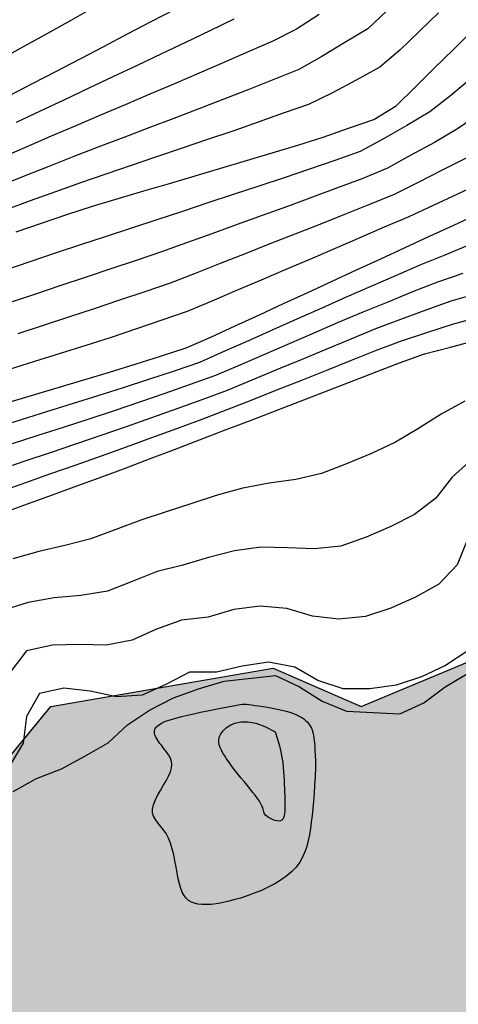
# Model space of a CAD drawing. Extents: x 234521 to 236649, y 8079400 to 8081400.
# Drawn here: x 235155 to 235188, y 8080616 to 8080689 of the extents above; entities that cross this region are included whole.
import ezdxf

# ---------------------------------------------------------------- set-up
doc = ezdxf.new("R2010")
doc.units = 0
for name, color, linetype in [('AGUA', 131, 'CONTINUOUS'), ('CURVA_INTERMEDIARIA', 252, 'CONTINUOUS'), ('CURVA_MESTRA', 250, 'CONTINUOUS'), ('CURVAS BATIMÉTRICA_SEC', 145, 'CONTINUOUS'), ('MARGEM DIREITA', 160, 'CONTINUOUS')]:
    doc.layers.add(name, color=color, linetype=linetype)

msp = doc.modelspace()

# ---------------------------------------------------------------- hatches: boundary and pattern name
at = {"layer": 'AGUA', "linetype": 'Continuous'}
msp.add_hatch(color=256, dxfattribs=at).paths.add_polyline_path([(235965.645, 8080202.039), (235980.221, 8080198.382), (235992.198, 8080198.069), (236004.767, 8080198.205), (236018.972, 8080200.679), (236025.146, 8080203.032), (236033.995, 8080207.322), (236038.017, 8080215.367), (236038.235, 8080223.103), (236038.731, 8080233.025), (236041.189, 8080239.027), (236045.525, 8080242.45), (236053.838, 8080245.667), (236066.694, 8080247.146), (236077.703, 8080250.226), (236092.568, 8080253.635), (236102.909, 8080255.053), (236119.311, 8080255.595), (236145.095, 8080258.925), (236170.019, 8080265.094), (236195.153, 8080268.164), (236222.616, 8080269.323), (236248.219, 8080267.033), (236276.553, 8080267.383), (236301.916, 8080267.633), (236328.71, 8080272.862), (236353.583, 8080270.252), (236378.576, 8080263.952), (236402.187, 8080252.633), (236429.26, 8080249.563), (236454.373, 8080247.422), (236480.297, 8080249.392), (236505.601, 8080258.821), (236529.976, 8080267.661), (236552.7, 8080282.14), (236576.724, 8080292.699), (236600, 8080302.77), (236600, 8080372.751), (236589.525, 8080366.515), (236570.49, 8080348.886), (236547.906, 8080334.907), (236524.102, 8080325.598), (236499.127, 8080315.379), (236473.823, 8080310.369), (236446.079, 8080305.52), (236419.746, 8080303.19), (236393.362, 8080303.55), (236367.579, 8080306.81), (236344.248, 8080317.49), (236318.935, 8080323.37), (236296.804, 8080336.029), (236275.239, 8080322.45), (236250.645, 8080317.251), (236225.402, 8080314.391), (236198.568, 8080312.241), (236173.425, 8080312.252), (236148.271, 8080310.212), (236123.687, 8080303.483), (236098.054, 8080298.603), (236071.11, 8080297.903), (236045.647, 8080300.883), (236019.804, 8080304.003), (235994.82, 8080297.554), (235971.446, 8080285.385), (235946.091, 8080276.396), (235922.347, 8080267.436), (235896.393, 8080259.407), (235870.989, 8080249.778), (235848.384, 8080238.788), (235825.69, 8080224.913), (235800.64, 8080209.779), (235800, 8080209.139), (235790.724, 8080199.863), (235765.675, 8080177.423), (235742.29, 8080165.436), (235728.19, 8080158.123), (235726.29, 8080156.519), (235723.945, 8080154.094), (235724.927, 8080149.804), (235726.269, 8080142.422), (235723.774, 8080137.431), (235717.7, 8080135.528), (235714.105, 8080135.898), (235707.922, 8080137.096), (235704.212, 8080138.492), (235697.727, 8080141.961), (235695.743, 8080139.512), (235694.927, 8080136.458), (235696.693, 8080134.714), (235697.067, 8080128.391), (235691.009, 8080126.899), (235687.201, 8080127.402), (235679.442, 8080128.115), (235668.158, 8080136.484), (235663.431, 8080141.025), (235657.229, 8080146.309), (235648.733, 8080148.75), (235640.13, 8080153.769), (235634.78, 8080156.042), (235632.192, 8080157.435), (235627.268, 8080158.089), (235624.378, 8080155.25), (235620.346, 8080153.33), (235619.449, 8080155.928), (235622.674, 8080158.756), (235625.004, 8080161.681), (235625.865, 8080165.792), (235625.393, 8080170.091), (235625.193, 8080172.376), (235620.436, 8080176.62), (235617.532, 8080179.52), (235612.945, 8080179.869), (235608.338, 8080180.816), (235606.201, 8080182.058), (235604.241, 8080182.611), (235603.751, 8080186.626), (235603.938, 8080191.373), (235605.343, 8080196.188), (235607.266, 8080204.654), (235608.945, 8080220.981), (235609.458, 8080223.395), (235608.562, 8080229.758), (235606.129, 8080244.734), (235604.035, 8080255.272), (235601.95, 8080256.824), (235600.494, 8080264.239), (235598.874, 8080270.29), (235586.565, 8080294.627), (235583.501, 8080307.268), (235578.802, 8080311.661), (235576.147, 8080321.287), (235573.768, 8080324.671), (235570.035, 8080342.705), (235568.556, 8080359.116), (235568.245, 8080375.338), (235570.021, 8080380.052), (235570.488, 8080391.086), (235566.827, 8080415.171), (235564.644, 8080417.699), (235564.293, 8080422.259), (235565.701, 8080424.123), (235563.047, 8080431.323), (235562.427, 8080434.597), (235559.598, 8080438.036), (235558.999, 8080440.9), (235555.814, 8080446.444), (235555.486, 8080449.563), (235549.889, 8080453.215), (235547.815, 8080456.66), (235545.745, 8080458.867), (235543.12, 8080461.2), (235540.09, 8080462.65), (235538.118, 8080463.896), (235533.926, 8080465.769), (235515.381, 8080473.113), (235506.643, 8080475.219), (235499.058, 8080477.891), (235493.431, 8080483.605), (235485.765, 8080496.096), (235485.637, 8080503.101), (235485.499, 8080507.908), (235482.371, 8080510.315), (235476.3, 8080519.009), (235468.217, 8080523.89), (235458.892, 8080523.496), (235451.674, 8080523.685), (235445.511, 8080524.661), (235439.461, 8080526.57), (235432.034, 8080524.79), (235426.382, 8080523.079), (235423.576, 8080525.526), (235418.45, 8080524.093), (235415.699, 8080525.047), (235404.793, 8080527.1), (235401.117, 8080528.755), (235397.678, 8080528.232), (235387.977, 8080536.123), (235376.289, 8080535.801), (235367.975, 8080538.502), (235359.625, 8080543.209), (235350.654, 8080549.595), (235343.467, 8080551.24), (235335.532, 8080558.118), (235329.842, 8080564.249), (235322.354, 8080567.894), (235317.844, 8080576.279), (235315.731, 8080581.973), (235313.219, 8080584.37), (235306.573, 8080592.382), (235301.715, 8080599.649), (235298.139, 8080603.774), (235292.783, 8080611.252), (235287.328, 8080617.62), (235281.731, 8080623.989), (235273.748, 8080630.654), (235265.276, 8080637.421), (235257.775, 8080638.635), (235255.661, 8080642.044), (235250.033, 8080650.014), (235244.417, 8080650.795), (235243.196, 8080653.407), (235242.461, 8080655.562), (235241.431, 8080657.129), (235240.401, 8080657.129), (235239.617, 8080656.591), (235238.93, 8080654.534), (235237.817, 8080651.126), (235223.884, 8080657.685), (235210.915, 8080657.401), (235202.452, 8080653.91), (235195.1, 8080652.912), (235189.996, 8080642.007), (235180.381, 8080637.997), (235173.817, 8080640.87), (235157.199, 8080637.989), (235150.595, 8080629.957), (235139.793, 8080627.931), (235126.628, 8080630.01), (235109.569, 8080621.567), (235100.133, 8080610.43), (235091.161, 8080604.031), (235080.081, 8080581.448), (235079.562, 8080579.099), (235075.203, 8080569.616), (235072.901, 8080563.839), (235069.203, 8080553.717), (235065.945, 8080547.133), (235058.655, 8080540.132), (235055.984, 8080530.799), (235051.373, 8080522.194), (235048.693, 8080518.54), (235053.145, 8080508.612), (235053.145, 8080504.281), (235050.002, 8080502.922), (235042.087, 8080502.349), (235032.867, 8080501.039), (235029.395, 8080503.249), (235021.971, 8080504.888), (235011.918, 8080505.282), (234978.446, 8080506.102), (234964.244, 8080507.204), (234959.479, 8080506.964), (234957.447, 8080506.602), (234955.342, 8080504.935), (234952.543, 8080501.494), (234949.536, 8080501.963), (234948.302, 8080504.065), (234946.923, 8080506.167), (234944.528, 8080507.037), (234941.549, 8080506.895), (234941.479, 8080506.892), (234937.778, 8080508.849), (234924.232, 8080515.034), (234915.958, 8080517.209), (234901.77, 8080519.597), (234873.881, 8080532.514), (234863.923, 8080538.042), (234841.532, 8080552.231), (234820.641, 8080568.64), (234810.723, 8080592.309), (234806.445, 8080619.328), (234806.079, 8080646.697), (234805.182, 8080672.165), (234809.055, 8080697.384), (234815.529, 8080722.073), (234819.122, 8080747.291), (234821.746, 8080774.7), (234821.919, 8080800.068), (234816.061, 8080824.727), (234809.574, 8080852.806), (234797.565, 8080875.165), (234784.506, 8080898.944), (234772.027, 8080920.883), (234758.678, 8080943.251), (234747.749, 8080966.74), (234735.61, 8080989.079), (234725.572, 8081012.038), (234708.652, 8081032.017), (234691.561, 8080963.521), (234703.22, 8080939.632), (234714.269, 8080917.063), (234728.868, 8080894.784), (234740.467, 8080872.405), (234748.785, 8080847.457), (234758.984, 8080823.398), (234764.921, 8080798.659), (234763.698, 8080773.29), (234764.825, 8080748.252), (234767.173, 8080722.973), (234767.67, 8080697.924), (234754.105, 8080675.665), (234738.661, 8080654.537), (234731.277, 8080630.508), (234733.624, 8080605.389), (234746.113, 8080582.66), (234760.323, 8080561.821), (234756.929, 8080536.923), (234766.558, 8080513.124), (234770.917, 8080507.937), (234774.237, 8080503.994), (234780.878, 8080500.259), (234785.938, 8080497.015), (234792.292, 8080491.958), (234796.65, 8080488.015), (234806.309, 8080481.605), (234810.761, 8080476.601), (234819.27, 8080478.261), (234826.74, 8080480.336), (234831.722, 8080481.345), (234836.546, 8080481.996), (234842.564, 8080483.449), (234848.423, 8080484.785), (234855.19, 8080486.42), (234867.891, 8080486.366), (234878.461, 8080482), (234881.183, 8080482.799), (234890.148, 8080484.238), (234898.953, 8080483.598), (234900, 8080483.315), (234906.638, 8080481.52), (234913.842, 8080479.601), (234918.805, 8080477.842), (234922.552, 8080475.486), (234929.061, 8080468.838), (234941.549, 8080469.634), (234952.393, 8080470.326), (234956.467, 8080469.729), (234970.899, 8080468.926), (234981.834, 8080462.205), (234993.308, 8080454.878), (235003.097, 8080449.405), (235021.971, 8080443.405), (235027.999, 8080441.025), (235034.448, 8080442.705), (235041.096, 8080446.477), (235057.952, 8080443.842), (235065.504, 8080443.964), (235072.569, 8080447.249), (235079.878, 8080449.195), (235084.019, 8080451.628), (235088.283, 8080453.332), (235093.155, 8080453.818), (235098.88, 8080453.575), (235108.798, 8080454.831), (235116.095, 8080455.854), (235125.983, 8080464.401), (235134.538, 8080468.368), (235139.755, 8080473.331), (235144.631, 8080478.533), (235148.51, 8080482.407), (235150.726, 8080488.162), (235154.605, 8080492.589), (235162.272, 8080499.507), (235166.594, 8080502.717), (235176.567, 8080510.354), (235181.887, 8080514.56), (235185.433, 8080515.888), (235189.644, 8080517.88), (235191.793, 8080519.908), (235190.425, 8080525.603), (235196.534, 8080528.767), (235203.119, 8080531.178), (235205.863, 8080529.683), (235207.698, 8080527.698), (235210.757, 8080526.17), (235214.886, 8080526.781), (235219.321, 8080527.698), (235221.003, 8080529.836), (235223.536, 8080532.225), (235234.201, 8080530.96), (235245.787, 8080531.394), (235251.606, 8080532.816), (235259.475, 8080532.591), (235263.225, 8080530.967), (235269.346, 8080528.463), (235277.222, 8080523.975), (235288.008, 8080521.029), (235292.655, 8080524.021), (235299.816, 8080525.307), (235303.946, 8080526.378), (235310.214, 8080529.078), (235313.522, 8080528.687), (235314.956, 8080528.651), (235319.123, 8080528.067), (235319.924, 8080529.318), (235320.519, 8080528.956), (235323.917, 8080529.039), (235324.299, 8080525.799), (235326.16, 8080524.864), (235330.517, 8080522.043), (235333.175, 8080515.577), (235337.054, 8080511.979), (235344.296, 8080509.504), (235353.344, 8080505.82), (235366.586, 8080504.823), (235367.72, 8080505.54), (235372.598, 8080504.179), (235378.648, 8080504.791), (235384.569, 8080504.533), (235392.596, 8080503.062), (235396.466, 8080502.262), (235400.294, 8080500.423), (235404.125, 8080500.321), (235406.847, 8080501.401), (235409.878, 8080502.292), (235413.419, 8080500.392), (235419.959, 8080501.526), (235420.781, 8080498.929), (235422.767, 8080498.968), (235425.528, 8080495.907), (235431.149, 8080493.995), (235435.874, 8080492.962), (235441.912, 8080491.566), (235446.327, 8080489.536), (235451.575, 8080487.566), (235456.783, 8080482.165), (235456.885, 8080479.571), (235459.63, 8080477.167), (235462.015, 8080475.213), (235463.691, 8080470.571), (235466.415, 8080466.702), (235468.73, 8080461.367), (235472.675, 8080458.044), (235477.597, 8080453.899), (235481.718, 8080450.607), (235487.309, 8080448.184), (235491.082, 8080444.937), (235494.536, 8080438.283), (235498.218, 8080430.371), (235498.564, 8080429.928), (235500.217, 8080424.461), (235501.979, 8080419.496), (235504.615, 8080416.07), (235506.775, 8080409.165), (235512.954, 8080398.954), (235507.87, 8080386.946), (235506.835, 8080382.544), (235505.194, 8080377.662), (235504.959, 8080361.914), (235504.631, 8080356.607), (235498.052, 8080343.892), (235497.688, 8080339.518), (235497.848, 8080334.613), (235498.424, 8080326.43), (235499.334, 8080302.648), (235499.846, 8080286.578), (235499.276, 8080278.984), (235498.801, 8080277.726), (235499.269, 8080267.11), (235499.709, 8080261.966), (235500.388, 8080254.715), (235499.301, 8080253.012), (235499.456, 8080248.95), (235502.795, 8080226.305), (235504.964, 8080220.735), (235507.039, 8080220.146), (235509.312, 8080211.482), (235514.297, 8080204.657), (235518.325, 8080200.635), (235522.377, 8080184.586), (235522.977, 8080175.217), (235526.49, 8080169.69), (235531.002, 8080166.147), (235531.42, 8080165.818), (235535.758, 8080162.244), (235539.067, 8080159.301), (235548.274, 8080148.577), (235554.378, 8080144.287), (235561.31, 8080143.128), (235568.619, 8080144.338), (235572.849, 8080145.326), (235578.939, 8080146.325), (235585.342, 8080145.62), (235588.164, 8080139.313), (235589.981, 8080135.51), (235590.199, 8080135.148), (235592.781, 8080122.564), (235592.265, 8080118.644), (235591.24, 8080115.102), (235587.605, 8080108.81), (235587.592, 8080105.176), (235587.831, 8080100.405), (235585.777, 8080097.425), (235582.715, 8080094.568), (235576.972, 8080082.585), (235569.542, 8080062.247), (235563.763, 8080044.933), (235558.259, 8080032.841), (235558.535, 8080030.367), (235560.186, 8080021.848), (235563.229, 8080013.196), (235564.88, 8080009.074), (235567.081, 8080006.875), (235568.817, 8080006.875), (235568.303, 8080008.865), (235569.097, 8080007.41), (235569.283, 8080008.524), (235569.558, 8080012.097), (235567.357, 8080023.09), (235567.081, 8080027.762), (235569.283, 8080035.457), (235573.686, 8080046.176), (235579.465, 8080056.07), (235583.615, 8080068.855), (235586.091, 8080076.825), (235592.145, 8080083.421), (235595.337, 8080086.87), (235599.222, 8080087.533), (235600.555, 8080087.379), (235602.32, 8080087.204), (235615.675, 8080076.387), (235620.004, 8080073.468), (235628.148, 8080070.47), (235638.081, 8080069.543), (235649.87, 8080066.207), (235671.484, 8080061.497), (235685.434, 8080061.301), (235694.08, 8080063.46), (235705.869, 8080067.188), (235713.729, 8080069.935), (235725.892, 8080076.438), (235737.282, 8080082.996), (235751.201, 8080094.969), (235757.881, 8080101.249), (235766.684, 8080110.649), (235770.117, 8080118.541), (235771.719, 8080123.687), (235775.228, 8080130.602), (235784.259, 8080139.159), (235791.669, 8080142.636), (235796.588, 8080144.275), (235802.326, 8080146.735), (235805.606, 8080154.933), (235817.493, 8080162.721), (235826.1, 8080163.54), (235836.758, 8080166), (235844.136, 8080168.459), (235850.694, 8080172.558), (235861.619, 8080176.692), (235872.829, 8080180.756), (235881.027, 8080183.215), (235886.963, 8080187.741), (235912.448, 8080196.35), (235940.461, 8080202.481)])

# ---------------------------------------------------------------- linework, layer by layer
at = {"layer": 'CURVA_INTERMEDIARIA'}
for points in [[(235182.345, 8080689.919, 772), (235180.882, 8080688.565, 772), (235179.171, 8080687.529, 772), (235177.461, 8080686.492, 772), (235175.723, 8080685.51, 772), (235173.864, 8080684.774, 772), (235172.004, 8080684.038, 772), (235170.143, 8080683.306, 772), (235168.275, 8080682.592, 772), (235166.406, 8080681.878, 772), (235164.538, 8080681.165, 772), (235162.669, 8080680.453, 772), (235160.8, 8080679.742, 772), (235158.932, 8080679.026, 772), (235157.071, 8080678.294, 772), (235155.21, 8080677.561, 772), (235153.352, 8080676.822, 772)], [(235160.443, 8080690.163, 776), (235158.702, 8080689.178, 776), (235156.955, 8080688.205, 776), (235155.202, 8080687.242, 776), (235153.45, 8080686.278, 776)], [(235177.244, 8080689.628, 773), (235175.567, 8080688.539, 773), (235173.785, 8080687.643, 773), (235171.954, 8080686.839, 773), (235170.122, 8080686.035, 773), (235168.285, 8080685.244, 773), (235166.446, 8080684.458, 773), (235164.607, 8080683.673, 773), (235162.767, 8080682.889, 773), (235160.926, 8080682.107, 773), (235159.086, 8080681.324, 773), (235157.248, 8080680.536, 773), (235155.41, 8080679.746, 773), (235153.573, 8080678.956, 773)], [(235186.157, 8080689.76, 771), (235184.722, 8080688.367, 771), (235183.287, 8080686.974, 771), (235181.775, 8080685.685, 771), (235180.015, 8080684.735, 771), (235178.256, 8080683.784, 771), (235176.459, 8080682.916, 771), (235174.573, 8080682.252, 771), (235172.686, 8080681.588, 771), (235170.798, 8080680.93, 771), (235168.903, 8080680.289, 771), (235167.009, 8080679.647, 771), (235165.115, 8080679.006, 771), (235163.22, 8080678.365, 771), (235161.325, 8080677.725, 771), (235159.434, 8080677.074, 771), (235157.553, 8080676.395, 771), (235155.672, 8080675.716, 771), (235153.796, 8080675.022, 771)], [(235154.639, 8080681.586, 774), (235156.449, 8080682.437, 774), (235158.258, 8080683.288, 774), (235160.067, 8080684.142, 774), (235161.876, 8080684.996, 774), (235163.684, 8080685.85, 774), (235165.491, 8080686.707, 774), (235167.298, 8080687.564, 774), (235169.104, 8080688.424, 774), (235170.906, 8080689.292, 774)], [(235188.631, 8080684.863, 769), (235187.086, 8080683.593, 769), (235185.517, 8080682.357, 769), (235183.79, 8080681.348, 769), (235182.064, 8080680.339, 769), (235180.307, 8080679.395, 769), (235178.417, 8080678.739, 769), (235176.528, 8080678.083, 769), (235174.637, 8080677.433, 769), (235172.736, 8080676.81, 769), (235170.836, 8080676.186, 769), (235168.936, 8080675.563, 769), (235167.036, 8080674.938, 769), (235165.135, 8080674.314, 769), (235163.235, 8080673.691, 769), (235161.333, 8080673.072, 769), (235159.432, 8080672.453, 769), (235157.532, 8080671.827, 769), (235155.642, 8080671.171, 769), (235153.753, 8080670.516, 769)], [(235189.238, 8080682.216, 768), (235187.581, 8080681.097, 768), (235185.857, 8080680.087, 768), (235184.102, 8080679.128, 768), (235182.347, 8080678.169, 768), (235180.508, 8080677.392, 768), (235178.635, 8080676.691, 768), (235176.762, 8080675.989, 768), (235174.883, 8080675.305, 768), (235173.001, 8080674.628, 768), (235171.119, 8080673.95, 768), (235169.238, 8080673.272, 768), (235167.356, 8080672.594, 768), (235165.475, 8080671.916, 768), (235163.581, 8080671.272, 768), (235161.683, 8080670.642, 768), (235159.785, 8080670.012, 768), (235157.888, 8080669.378, 768), (235155.992, 8080668.742, 768), (235154.096, 8080668.105, 768)], [(235188.225, 8080678.904, 767), (235186.441, 8080678.001, 767), (235184.656, 8080677.099, 767), (235182.867, 8080676.205, 767), (235181.012, 8080675.458, 767), (235179.156, 8080674.712, 767), (235177.3, 8080673.966, 767), (235175.439, 8080673.235, 767), (235173.577, 8080672.505, 767), (235171.715, 8080671.774, 767), (235169.854, 8080671.042, 767), (235167.993, 8080670.31, 767), (235166.13, 8080669.583, 767), (235164.235, 8080668.943, 767), (235162.34, 8080668.303, 767), (235160.445, 8080667.664, 767), (235158.542, 8080667.047, 767), (235156.64, 8080666.43, 767), (235154.738, 8080665.812, 767)], [(235189.394, 8080677.072, 766), (235187.581, 8080676.227, 766), (235185.769, 8080675.381, 766), (235183.955, 8080674.538, 766), (235182.118, 8080673.747, 766), (235180.282, 8080672.956, 766), (235178.444, 8080672.165, 766), (235176.605, 8080671.381, 766), (235174.765, 8080670.597, 766), (235172.925, 8080669.813, 766), (235171.085, 8080669.028, 766), (235169.246, 8080668.243, 766), (235167.404, 8080667.465, 766), (235165.511, 8080666.817, 766), (235163.619, 8080666.169, 766), (235161.726, 8080665.524, 766), (235159.818, 8080664.926, 766), (235157.909, 8080664.328, 766), (235156.001, 8080663.729, 766), (235154.093, 8080663.131, 766)], [(235189.394, 8080677.072, 766), (235187.581, 8080676.227, 766), (235185.769, 8080675.381, 766), (235183.955, 8080674.538, 766), (235182.118, 8080673.747, 766), (235180.282, 8080672.956, 766), (235178.444, 8080672.165, 766), (235176.605, 8080671.381, 766), (235174.765, 8080670.597, 766), (235172.925, 8080669.813, 766), (235171.085, 8080669.028, 766), (235169.246, 8080668.243, 766), (235167.404, 8080667.465, 766), (235165.511, 8080666.817, 766), (235163.619, 8080666.169, 766), (235161.726, 8080665.524, 766), (235159.818, 8080664.926, 766), (235157.909, 8080664.328, 766), (235156.001, 8080663.729, 766), (235154.093, 8080663.131, 766)], [(235189.394, 8080677.072, 766), (235187.581, 8080676.227, 766), (235185.769, 8080675.381, 766), (235183.955, 8080674.538, 766), (235182.118, 8080673.747, 766), (235180.282, 8080672.956, 766), (235178.444, 8080672.165, 766), (235176.605, 8080671.381, 766), (235174.765, 8080670.597, 766), (235172.925, 8080669.813, 766), (235171.085, 8080669.028, 766), (235169.246, 8080668.243, 766), (235167.404, 8080667.465, 766), (235165.511, 8080666.817, 766), (235163.619, 8080666.169, 766), (235161.726, 8080665.524, 766), (235159.818, 8080664.926, 766), (235157.909, 8080664.328, 766), (235156.001, 8080663.729, 766), (235154.093, 8080663.131, 766)], [(235153.099, 8080658.81, 764), (235155.009, 8080659.403, 764), (235156.919, 8080659.997, 764), (235158.828, 8080660.593, 764), (235160.737, 8080661.19, 764), (235162.646, 8080661.787, 764), (235164.543, 8080662.42, 764), (235166.44, 8080663.052, 764), (235168.338, 8080663.685, 764), (235170.166, 8080664.496, 764), (235171.994, 8080665.307, 764), (235173.822, 8080666.118, 764), (235175.649, 8080666.933, 764), (235177.475, 8080667.748, 764), (235179.302, 8080668.563, 764), (235181.136, 8080669.36, 764), (235182.97, 8080670.158, 764), (235184.804, 8080670.956, 764), (235186.658, 8080671.706, 764), (235188.512, 8080672.456, 764)], [(235154.36, 8080657.612, 763), (235156.262, 8080658.229, 763), (235158.165, 8080658.846, 763), (235160.065, 8080659.47, 763), (235161.965, 8080660.094, 763), (235163.864, 8080660.721, 763), (235165.753, 8080661.379, 763), (235167.641, 8080662.037, 763), (235169.526, 8080662.707, 763), (235171.363, 8080663.497, 763), (235173.2, 8080664.288, 763), (235175.037, 8080665.078, 763), (235176.873, 8080665.871, 763), (235178.71, 8080666.663, 763), (235180.548, 8080667.451, 763), (235182.402, 8080668.2, 763), (235184.257, 8080668.948, 763), (235186.116, 8080669.686, 763), (235188.01, 8080670.329, 763)], [(235153.401, 8080655.679, 762), (235155.296, 8080656.318, 762), (235157.191, 8080656.958, 762), (235159.086, 8080657.598, 762), (235160.977, 8080658.249, 762), (235162.868, 8080658.9, 762), (235164.759, 8080659.551, 762), (235166.64, 8080660.231, 762), (235168.521, 8080660.911, 762), (235170.401, 8080661.593, 762), (235172.248, 8080662.361, 762), (235174.094, 8080663.129, 762), (235175.941, 8080663.897, 762), (235177.788, 8080664.665, 762), (235179.634, 8080665.433, 762), (235181.482, 8080666.199, 762), (235183.359, 8080666.89, 762), (235185.236, 8080667.581, 762), (235187.114, 8080668.267, 762), (235189.042, 8080668.798, 762)], [(235153.448, 8080654.049, 761), (235155.335, 8080654.711, 761), (235157.222, 8080655.374, 761), (235159.109, 8080656.036, 761), (235160.993, 8080656.706, 761), (235162.875, 8080657.383, 761), (235164.757, 8080658.059, 761), (235166.635, 8080658.748, 761), (235168.509, 8080659.447, 761), (235170.382, 8080660.147, 761), (235172.248, 8080660.868, 761), (235174.104, 8080661.612, 761), (235175.961, 8080662.355, 761), (235177.818, 8080663.098, 761), (235179.674, 8080663.842, 761), (235181.531, 8080664.586, 761), (235183.409, 8080665.271, 761), (235185.308, 8080665.898, 761), (235187.208, 8080666.524, 761), (235189.135, 8080667.046, 761)], [(235188.123, 8080660.773, 759), (235186.376, 8080659.799, 759), (235184.677, 8080658.747, 759), (235182.959, 8080657.728, 759), (235181.155, 8080656.867, 759), (235179.306, 8080656.106, 759), (235177.437, 8080655.394, 759), (235175.508, 8080654.922, 759), (235173.525, 8080654.664, 759), (235171.561, 8080654.294, 759), (235169.631, 8080653.774, 759), (235167.732, 8080653.149, 759), (235165.835, 8080652.519, 759), (235163.931, 8080651.909, 759), (235162.057, 8080651.211, 759), (235160.187, 8080650.505, 759), (235158.254, 8080650.004, 759), (235156.306, 8080649.552, 759), (235154.38, 8080649.013, 759)], [(235188.67, 8080656.463, 758), (235187.2, 8080655.108, 758), (235185.961, 8080653.54, 758), (235184.378, 8080652.326, 758), (235182.597, 8080651.42, 758), (235180.755, 8080650.641, 758), (235178.872, 8080649.969, 758), (235176.895, 8080649.751, 758), (235174.898, 8080649.829, 758), (235172.905, 8080649.889, 758), (235170.927, 8080649.623, 758), (235168.995, 8080649.114, 758), (235167.079, 8080648.553, 758), (235165.144, 8080648.068, 758), (235163.29, 8080647.33, 758), (235161.433, 8080646.594, 758), (235159.463, 8080646.281, 758), (235157.471, 8080646.109, 758), (235155.506, 8080645.746, 758), (235153.597, 8080645.152, 758)], [(235188.314, 8080650.414, 757), (235187.56, 8080648.573, 757), (235186.186, 8080647.132, 757), (235184.446, 8080646.148, 757), (235182.615, 8080645.347, 757), (235180.716, 8080644.723, 757), (235178.728, 8080644.508, 757), (235176.747, 8080644.734, 757), (235174.839, 8080645.322, 757), (235172.853, 8080645.494, 757), (235170.874, 8080645.234, 757), (235168.958, 8080644.67, 757), (235166.975, 8080644.432, 757), (235165.094, 8080643.77, 757), (235163.28, 8080642.946, 757), (235161.335, 8080642.575, 757), (235159.341, 8080642.613, 757), (235157.345, 8080642.576, 757), (235155.404, 8080642.146, 757), (235154.262, 8080640.679, 757)], [(235188.347, 8080642.146, 756), (235186.7, 8080641.065, 756), (235184.9, 8080640.2, 756), (235183.007, 8080639.59, 756), (235181.027, 8080639.308, 756), (235179.043, 8080639.312, 756), (235177.149, 8080639.936, 756), (235175.434, 8080640.943, 756), (235173.465, 8080641.295, 756), (235171.51, 8080641.011, 756), (235169.58, 8080640.557, 756), (235167.58, 8080640.557, 756), (235165.845, 8080639.663, 756), (235164.024, 8080638.855, 756), (235162.111, 8080638.717, 756), (235160.156, 8080639.139, 756), (235158.185, 8080639.367, 756), (235156.366, 8080638.963, 756), (235155.403, 8080637.241, 756), (235155.138, 8080635.269, 756), (235154.25, 8080633.778, 756)]]:
    msp.add_polyline3d(points, dxfattribs=at)
at = {"layer": 'CURVA_MESTRA'}
for points in [[(235154.07, 8080683.561, 775), (235155.847, 8080684.48, 775), (235157.624, 8080685.398, 775), (235159.399, 8080686.32, 775), (235161.171, 8080687.247, 775), (235162.943, 8080688.174, 775), (235164.716, 8080689.101, 775), (235166.488, 8080690.028, 775)], [(235154.631, 8080673.42, 770), (235156.524, 8080674.065, 770), (235158.417, 8080674.71, 770), (235160.321, 8080675.32, 770), (235162.238, 8080675.89, 770), (235164.156, 8080676.46, 770), (235166.073, 8080677.029, 770), (235167.99, 8080677.599, 770), (235169.907, 8080678.169, 770), (235171.824, 8080678.738, 770), (235173.741, 8080679.308, 770), (235175.659, 8080679.878, 770), (235177.564, 8080680.485, 770), (235179.454, 8080681.138, 770), (235181.345, 8080681.79, 770), (235183.009, 8080682.807, 770), (235184.431, 8080684.213, 770), (235185.854, 8080685.619, 770), (235187.276, 8080687.025, 770), (235188.698, 8080688.431, 770)], [(235153.934, 8080660.654, 765), (235155.851, 8080661.226, 765), (235157.767, 8080661.798, 765), (235159.684, 8080662.369, 765), (235161.6, 8080662.941, 765), (235163.508, 8080663.541, 765), (235165.414, 8080664.147, 765), (235167.32, 8080664.754, 765), (235169.152, 8080665.549, 765), (235170.969, 8080666.386, 765), (235172.786, 8080667.223, 765), (235174.602, 8080668.06, 765), (235176.419, 8080668.896, 765), (235178.235, 8080669.733, 765), (235180.052, 8080670.57, 765), (235181.868, 8080671.407, 765), (235183.685, 8080672.244, 765), (235185.501, 8080673.081, 765), (235187.318, 8080673.917, 765), (235189.134, 8080674.754, 765)], [(235153.313, 8080652.329, 760), (235155.192, 8080653.014, 760), (235157.071, 8080653.699, 760), (235158.949, 8080654.384, 760), (235160.828, 8080655.069, 760), (235162.706, 8080655.76, 760), (235164.576, 8080656.467, 760), (235166.447, 8080657.173, 760), (235168.317, 8080657.883, 760), (235170.184, 8080658.602, 760), (235172.05, 8080659.32, 760), (235173.917, 8080660.039, 760), (235175.783, 8080660.758, 760), (235177.649, 8080661.476, 760), (235179.516, 8080662.195, 760), (235181.382, 8080662.914, 760), (235183.249, 8080663.633, 760), (235185.131, 8080664.3, 760), (235187.064, 8080664.814, 760), (235188.997, 8080665.327, 760)], [(235154.393, 8080631.668, 755), (235156.145, 8080632.631, 755), (235158, 8080633.358, 755), (235159.762, 8080634.287, 755), (235161.493, 8080635.289, 755), (235162.936, 8080636.62, 755), (235164.591, 8080637.716, 755), (235166.366, 8080638.637, 755), (235168.244, 8080639.317, 755), (235170.157, 8080639.892, 755), (235170.157, 8080639.892, 755), (235174.004, 8080640.316, 755), (235175.788, 8080639.469, 755), (235177.469, 8080638.385, 755), (235179.295, 8080637.645, 755), (235181.29, 8080637.55, 755), (235183.286, 8080637.451, 755), (235185.062, 8080638.267, 755), (235186.659, 8080639.467, 755), (235188.375, 8080640.484, 755)]]:
    msp.add_polyline3d(points, dxfattribs=at)
at = {"layer": 'CURVAS BATIMÉTRICA_SEC'}
for points in [[(235176.988, 8080633.479), (235176.951, 8080632.785), (235176.913, 8080632.134), (235176.871, 8080631.521), (235176.826, 8080630.942), (235176.776, 8080630.395), (235176.721, 8080629.874), (235176.661, 8080629.377), (235176.595, 8080628.899), (235176.52, 8080628.437), (235176.432, 8080627.991), (235176.322, 8080627.561), (235176.186, 8080627.148), (235176.014, 8080626.753), (235175.801, 8080626.376), (235175.54, 8080626.017), (235175.223, 8080625.677), (235174.847, 8080625.357), (235174.419, 8080625.057), (235173.951, 8080624.778), (235173.452, 8080624.519), (235172.935, 8080624.283), (235172.408, 8080624.069), (235171.884, 8080623.877), (235171.372, 8080623.709), (235170.882, 8080623.565), (235170.417, 8080623.445), (235169.977, 8080623.35), (235169.564, 8080623.28), (235169.179, 8080623.235), (235168.823, 8080623.216), (235168.498, 8080623.223), (235168.203, 8080623.257), (235167.94, 8080623.319), (235167.707, 8080623.41), (235167.501, 8080623.535), (235167.321, 8080623.695), (235167.164, 8080623.895), (235167.028, 8080624.137), (235166.911, 8080624.424), (235166.81, 8080624.76), (235166.722, 8080625.144), (235166.642, 8080625.566), (235166.564, 8080626.014), (235166.483, 8080626.475), (235166.392, 8080626.935), (235166.285, 8080627.383), (235166.156, 8080627.805), (235166, 8080628.187), (235165.814, 8080628.522), (235165.608, 8080628.817), (235165.399, 8080629.082), (235165.2, 8080629.328), (235165.026, 8080629.566), (235164.892, 8080629.807), (235164.812, 8080630.063), (235164.801, 8080630.343), (235164.869, 8080630.656), (235165.002, 8080630.997), (235165.182, 8080631.356), (235165.391, 8080631.724), (235165.61, 8080632.094), (235165.82, 8080632.456), (235166.003, 8080632.802), (235166.142, 8080633.123), (235166.221, 8080633.412), (235166.245, 8080633.671), (235166.222, 8080633.903), (235166.161, 8080634.113), (235166.071, 8080634.304), (235165.96, 8080634.48), (235165.837, 8080634.644), (235165.709, 8080634.801), (235165.586, 8080634.954), (235165.469, 8080635.102), (235165.359, 8080635.245), (235165.259, 8080635.383), (235165.17, 8080635.516), (235165.094, 8080635.642), (235165.032, 8080635.762), (235164.985, 8080635.876), (235164.955, 8080635.982), (235164.943, 8080636.082), (235164.947, 8080636.176), (235164.969, 8080636.265), (235165.007, 8080636.35), (235165.062, 8080636.432), (235165.134, 8080636.511), (235165.222, 8080636.588), (235165.328, 8080636.665), (235165.456, 8080636.741), (235165.611, 8080636.818), (235165.799, 8080636.898), (235166.026, 8080636.979), (235166.297, 8080637.065), (235166.617, 8080637.156), (235166.993, 8080637.252), (235167.425, 8080637.354), (235167.9, 8080637.46), (235168.401, 8080637.567), (235168.91, 8080637.672), (235169.41, 8080637.773), (235169.882, 8080637.867), (235170.311, 8080637.951), (235170.677, 8080638.022), (235170.97, 8080638.079), (235171.2, 8080638.12), (235171.384, 8080638.149), (235171.539, 8080638.164), (235171.68, 8080638.168), (235171.825, 8080638.161), (235171.99, 8080638.144), (235172.191, 8080638.119), (235172.442, 8080638.085), (235172.735, 8080638.044), (235173.06, 8080637.995), (235173.405, 8080637.94), (235173.761, 8080637.877), (235174.117, 8080637.808), (235174.461, 8080637.733), (235174.783, 8080637.652), (235175.075, 8080637.566), (235175.336, 8080637.474), (235175.567, 8080637.378), (235175.772, 8080637.278), (235175.952, 8080637.175), (235176.109, 8080637.069), (235176.244, 8080636.962), (235176.361, 8080636.852), (235176.46, 8080636.742), (235176.544, 8080636.629), (235176.615, 8080636.512), (235176.673, 8080636.391), (235176.722, 8080636.263), (235176.763, 8080636.127), (235176.797, 8080635.982), (235176.827, 8080635.826), (235176.854, 8080635.658), (235176.878, 8080635.47), (235176.9, 8080635.254), (235176.92, 8080635.002), (235176.939, 8080634.707), (235176.956, 8080634.36), (235176.972, 8080633.953), (235176.988, 8080633.479)], [(235173.972, 8080636.102), (235174.148, 8080635.559), (235174.286, 8080635.065), (235174.393, 8080634.615), (235174.473, 8080634.203), (235174.53, 8080633.822), (235174.57, 8080633.467), (235174.598, 8080633.132), (235174.619, 8080632.81), (235174.636, 8080632.498), (235174.651, 8080632.195), (235174.663, 8080631.901), (235174.673, 8080631.618), (235174.681, 8080631.345), (235174.686, 8080631.085), (235174.69, 8080630.837), (235174.691, 8080630.603), (235174.689, 8080630.383), (235174.683, 8080630.18), (235174.668, 8080629.996), (235174.642, 8080629.834), (235174.601, 8080629.697), (235174.544, 8080629.587), (235174.466, 8080629.507), (235174.364, 8080629.459), (235174.239, 8080629.445), (235174.094, 8080629.461), (235173.938, 8080629.502), (235173.778, 8080629.562), (235173.621, 8080629.637), (235173.476, 8080629.721), (235173.35, 8080629.809), (235173.25, 8080629.897), (235173.181, 8080629.98), (235173.137, 8080630.061), (235173.109, 8080630.145), (235173.089, 8080630.236), (235173.067, 8080630.337), (235173.035, 8080630.454), (235172.983, 8080630.59), (235172.904, 8080630.749), (235172.791, 8080630.935), (235172.646, 8080631.145), (235172.476, 8080631.373), (235172.285, 8080631.617), (235172.081, 8080631.872), (235171.867, 8080632.132), (235171.651, 8080632.395), (235171.437, 8080632.656), (235171.229, 8080632.911), (235171.031, 8080633.16), (235170.842, 8080633.402), (235170.664, 8080633.639), (235170.497, 8080633.869), (235170.341, 8080634.094), (235170.198, 8080634.313), (235170.069, 8080634.527), (235169.955, 8080634.735), (235169.862, 8080634.94), (235169.795, 8080635.143), (235169.761, 8080635.345), (235169.766, 8080635.547), (235169.817, 8080635.753), (235169.92, 8080635.962), (235170.081, 8080636.177), (235170.305, 8080636.395), (235170.597, 8080636.596), (235170.961, 8080636.756), (235171.399, 8080636.851), (235171.916, 8080636.857), (235172.514, 8080636.75), (235173.199, 8080636.506), (235173.972, 8080636.102)]]:
    msp.add_lwpolyline(points, dxfattribs=at)
at = {"layer": 'MARGEM DIREITA'}
msp.add_lwpolyline([(235100.133, 8080610.43), (235109.569, 8080621.567), (235126.628, 8080630.01), (235139.793, 8080627.931), (235150.595, 8080629.957), (235157.199, 8080637.989), (235173.817, 8080640.87), (235180.381, 8080637.997), (235189.996, 8080642.007)], dxfattribs=at)

doc.saveas('drawing.dxf')
